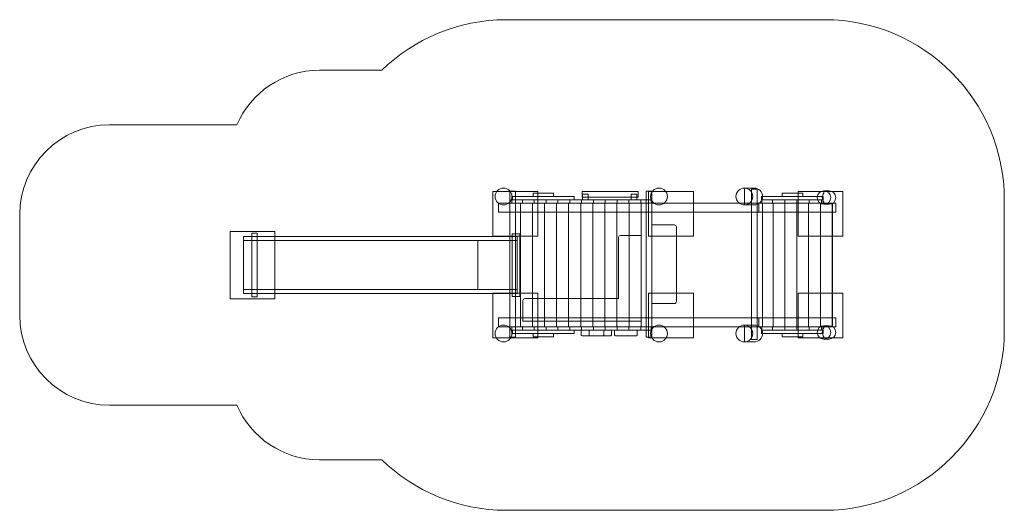
# Model space of a CAD drawing. Units: millimetres. Extents: x -34.1 to 53.7, y -92.2 to -48.5.
import ezdxf
from ezdxf.lldxf.tags import DXFTag

# ---------------------------------------------------------------- set-up
doc = ezdxf.new("R2010")
doc.units = ezdxf.units.MM
doc.header["$MEASUREMENT"] = 0
doc.layers.add('Ebene 1', color=7, linetype='Continuous')
tags = doc.linetypes.add('New Line1', pattern=[0.4, 0.1, -0.3]).pattern_tags.tags
tags[6:7] = [DXFTag(74, 4), DXFTag(75, 0), DXFTag(340, '0'), DXFTag(46, 1.0), DXFTag(50, 0.0), DXFTag(44, 0.0), DXFTag(45, 0.0)]
tags[4:5] = [DXFTag(74, 4), DXFTag(75, 0), DXFTag(340, '0'), DXFTag(46, 1.0), DXFTag(50, 0.0), DXFTag(44, 0.0), DXFTag(45, 0.0)]
tags = doc.linetypes.add('New Line2', pattern=[1.5, 1, -0.5]).pattern_tags.tags
tags[6:7] = [DXFTag(74, 4), DXFTag(75, 0), DXFTag(340, '0'), DXFTag(46, 1.0), DXFTag(50, 0.0), DXFTag(44, 0.0), DXFTag(45, 0.0)]
tags[4:5] = [DXFTag(74, 4), DXFTag(75, 0), DXFTag(340, '0'), DXFTag(46, 1.0), DXFTag(50, 0.0), DXFTag(44, 0.0), DXFTag(45, 0.0)]

msp = doc.modelspace()

# ---------------------------------------------------------------- linework, layer by layer
at = {"layer": 'Ebene 1', "color": 8, "lineweight": 9}
for points in [[(8.1129, -67.7985), (12.1129, -67.7985), (12.1129, -63.7985), (8.1129, -63.7985), (8.1129, -67.7985)], [(21.9964, -67.7985), (25.9964, -67.7985), (25.9964, -63.7985), (21.9964, -63.7985), (21.9964, -67.7985)], [(35.3144, -67.7985), (39.3144, -67.7985), (39.3144, -63.7985), (35.3144, -63.7985), (35.3144, -67.7985)], [(-15.3041, -73.3614), (-11.3041, -73.3614), (-11.3041, -67.3614), (-15.3041, -67.3614), (-15.3041, -73.3614)], [(8.1129, -76.8592), (12.1129, -76.8592), (12.1129, -72.8592), (8.1129, -72.8592), (8.1129, -76.8592)], [(21.9964, -76.8592), (25.9964, -76.8592), (25.9964, -72.8592), (21.9964, -72.8592), (21.9964, -76.8592)], [(35.3144, -76.8592), (39.3144, -76.8592), (39.3144, -72.8592), (35.3144, -72.8592), (35.3144, -76.8592)]]:
    msp.add_lwpolyline(points, close=True, dxfattribs=at)
at = {"layer": 'Ebene 1', "color": 250, "lineweight": 18}
for points in [[(9.6194, -76.7956), (10.1194, -76.7956), (10.1194, -63.7956), (9.6194, -63.7956), (9.6194, -76.7956)], [(11.6924, -64.2613), (13.5258, -64.2613), (13.5258, -63.9613), (11.6924, -63.9613), (11.6924, -64.2613)], [(16.0608, -64.3113), (21.0608, -64.3113), (21.0608, -63.8113), (16.0608, -63.8113), (16.0608, -64.3113)], [(21.7707, -76.7956), (22.2707, -76.7956), (22.2707, -63.7956), (21.7707, -63.7956), (21.7707, -76.7956)], [(31.1685, -76.9984), (31.6685, -76.9984), (31.6685, -63.5928), (31.1685, -63.5928), (31.1685, -76.9984)], [(33.8937, -64.2613), (35.7271, -64.2613), (35.7271, -63.9613), (33.8937, -63.9613), (33.8937, -64.2613)], [(8.6173, -65.6613), (38.6957, -65.6613), (38.6957, -64.8613), (8.6173, -64.8613), (8.6173, -65.6613)], [(8.6173, -65.6613), (31.8047, -65.6613), (31.8047, -64.8613), (8.6173, -64.8613), (8.6173, -65.6613)], [(9.8591, -64.5613), (15.3591, -64.5613), (15.3591, -64.2613), (9.8591, -64.2613), (9.8591, -64.5613)], [(16.1064, -64.5613), (16.6064, -64.5613), (16.6064, -64.0613), (16.1064, -64.0613), (16.1064, -64.5613)], [(20.4406, -64.5613), (20.9406, -64.5613), (20.9406, -64.0613), (20.4406, -64.0613), (20.4406, -64.5613)], [(32.0604, -64.5613), (37.5604, -64.5613), (37.5604, -64.2613), (32.0604, -64.2613), (32.0604, -64.5613)], [(-13.3648, -73.1981), (-12.886, -73.1981), (-12.886, -67.5191), (-13.3648, -67.5191), (-13.3648, -73.1981)], [(-14.1061, -72.8892), (10.2691, -72.8892), (10.2691, -67.8292), (-14.1061, -67.8292), (-14.1061, -72.8892)], [(-14.1061, -72.5342), (10.2691, -72.5342), (10.2691, -68.1842), (-14.1061, -68.1842), (-14.1061, -72.5342)], [(9.8401, -73.1675), (10.5123, -73.1675), (10.5123, -67.5827), (9.8401, -67.5827), (9.8401, -73.1675)], [(8.6173, -75.8592), (38.6957, -75.8592), (38.6957, -75.0592), (8.6173, -75.0592), (8.6173, -75.8592)], [(8.6173, -75.8592), (31.8047, -75.8592), (31.8047, -75.0592), (8.6173, -75.0592), (8.6173, -75.8592)], [(9.8591, -76.4592), (15.3591, -76.4592), (15.3591, -76.1592), (9.8591, -76.1592), (9.8591, -76.4592)], [(32.0604, -76.4592), (37.5604, -76.4592), (37.5604, -76.1592), (32.0604, -76.1592), (32.0604, -76.4592)], [(11.6924, -76.7592), (13.5258, -76.7592), (13.5258, -76.4592), (11.6924, -76.4592), (11.6924, -76.7592)], [(33.8937, -76.7592), (35.7271, -76.7592), (35.7271, -76.4592), (33.8937, -76.4592), (33.8937, -76.7592)]]:
    msp.add_lwpolyline(points, close=True, dxfattribs=at)
at = {"layer": 'Ebene 1', "color": 250, "linetype": 'New Line1', "lineweight": 20}
msp.add_open_spline([(-14.6943, -57.8614), (-14.6943, -57.8614), (-26.0545, -57.8614), (-26.0545, -57.8614), (-26.0545, -57.8614), (-30.4545, -57.8614), (-34.0545, -61.4614), (-34.0545, -65.8614), (-34.0545, -65.8614), (-34.0545, -65.8614), (-34.0545, -74.8614), (-34.0545, -74.8614), (-34.0545, -74.8614), (-34.0545, -79.2614), (-30.4545, -82.8614), (-26.0545, -82.8614), (-26.0545, -82.8614), (-26.0545, -82.8614), (-14.6943, -82.8614), (-14.6943, -82.8614), (-14.6943, -82.8614), (-13.4659, -85.7082), (-10.6277, -87.714), (-7.3437, -87.714), (-7.3437, -87.714), (-7.3437, -87.714), (-1.79, -87.714), (-1.79, -87.714), (-1.79, -87.714), (1.0925, -90.4983), (5.0095, -92.2178), (9.3091, -92.2178), (9.3091, -92.2178), (9.3091, -92.2178), (37.6957, -92.2178), (37.6957, -92.2178), (37.6957, -92.2178), (46.4957, -92.2178), (53.6957, -85.0178), (53.6957, -76.2178), (53.6957, -76.2178), (53.6957, -76.2178), (53.6957, -64.503), (53.6957, -64.503), (53.6957, -64.503), (53.6957, -55.703), (46.4957, -48.503), (37.6957, -48.503), (37.6957, -48.503), (37.6957, -48.503), (9.3091, -48.503), (9.3091, -48.503), (9.3091, -48.503), (5.0084, -48.503), (1.0906, -50.2234), (-1.7922, -53.009), (-1.7922, -53.009), (-1.7922, -53.009), (-7.3437, -53.009), (-7.3437, -53.009), (-7.3437, -53.009), (-10.6277, -53.009), (-13.4657, -55.0146), (-14.6943, -57.8614)], degree=3, knots=[0, 0, 0, 0, 0.0588235, 0.0588235, 0.0588235, 0.0588235, 0.1176471, 0.1176471, 0.1176471, 0.1176471, 0.1764706, 0.1764706, 0.1764706, 0.1764706, 0.2352941, 0.2352941, 0.2352941, 0.2352941, 0.2941176, 0.2941176, 0.2941176, 0.2941176, 0.3529412, 0.3529412, 0.3529412, 0.3529412, 0.4117647, 0.4117647, 0.4117647, 0.4117647, 0.4705882, 0.4705882, 0.4705882, 0.4705882, 0.5294118, 0.5294118, 0.5294118, 0.5294118, 0.5882353, 0.5882353, 0.5882353, 0.5882353, 0.6470588, 0.6470588, 0.6470588, 0.6470588, 0.7058824, 0.7058824, 0.7058824, 0.7058824, 0.7647059, 0.7647059, 0.7647059, 0.7647059, 0.8235294, 0.8235294, 0.8235294, 0.8235294, 0.8823529, 0.8823529, 0.8823529, 0.8823529, 1, 1, 1, 1], dxfattribs=at)
at = {"layer": 'Ebene 1', "color": 250, "lineweight": 18}
for points, knots in [([(8.3091, -64.2529), (8.3091, -63.8387), (8.6448, -63.5029), (9.0591, -63.5029), (9.0591, -63.5029), (9.4733, -63.5029), (9.809, -63.8387), (9.809, -64.2529), (9.809, -64.2529), (9.809, -64.6671), (9.4733, -65.0029), (9.0591, -65.0029), (9.0591, -65.0029), (8.6448, -65.0029), (8.3091, -64.6671), (8.3091, -64.2529)], [0, 0, 0, 0, 0.2, 0.2, 0.2, 0.2, 0.4, 0.4, 0.4, 0.4, 0.6, 0.6, 0.6, 0.6, 1, 1, 1, 1]), ([(22.1708, -64.2529), (22.1708, -63.8387), (22.5065, -63.5029), (22.9208, -63.5029), (22.9208, -63.5029), (23.335, -63.5029), (23.6707, -63.8387), (23.6707, -64.2529), (23.6707, -64.2529), (23.6707, -64.6671), (23.335, -65.0029), (22.9208, -65.0029), (22.9208, -65.0029), (22.5065, -65.0029), (22.1708, -64.6671), (22.1708, -64.2529)], [0, 0, 0, 0, 0.2, 0.2, 0.2, 0.2, 0.4, 0.4, 0.4, 0.4, 0.6, 0.6, 0.6, 0.6, 1, 1, 1, 1]), ([(29.7805, -64.2529), (29.7805, -63.8387), (30.1162, -63.5029), (30.5305, -63.5029), (30.5305, -63.5029), (30.9447, -63.5029), (31.2804, -63.8387), (31.2804, -64.2529), (31.2804, -64.2529), (31.2804, -64.6671), (30.9447, -65.0029), (30.5305, -65.0029), (30.5305, -65.0029), (30.1162, -65.0029), (29.7805, -64.6671), (29.7805, -64.2529)], [0, 0, 0, 0, 0.2, 0.2, 0.2, 0.2, 0.4, 0.4, 0.4, 0.4, 0.6, 0.6, 0.6, 0.6, 1, 1, 1, 1]), ([(31.4092, -63.503), (31.8235, -63.503), (32.1592, -63.8387), (32.1592, -64.2529), (32.1592, -64.2529), (32.1592, -64.6671), (31.8235, -65.0029), (31.4092, -65.0029), (31.4092, -65.0029), (31.4092, -65.0029), (30.5304, -65.0029), (30.5304, -65.0029), (30.5304, -65.0029), (30.5304, -65.0029), (30.5304, -63.503), (30.5304, -63.503), (30.5304, -63.503), (30.5304, -63.503), (31.4092, -63.503), (31.4092, -63.503)], [0, 0, 0, 0, 0.1666667, 0.1666667, 0.1666667, 0.1666667, 0.3333333, 0.3333333, 0.3333333, 0.3333333, 0.5, 0.5, 0.5, 0.5, 0.6666667, 0.6666667, 0.6666667, 0.6666667, 1, 1, 1, 1]), ([(37.0214, -64.3529), (37.0214, -64.0215), (37.2901, -63.7529), (37.6215, -63.7529), (37.6215, -63.7529), (37.9529, -63.7529), (38.2215, -64.0215), (38.2215, -64.3529), (38.2215, -64.3529), (38.2215, -64.6843), (37.9529, -64.9529), (37.6215, -64.9529), (37.6215, -64.9529), (37.2901, -64.9529), (37.0214, -64.6843), (37.0214, -64.3529)], [0, 0, 0, 0, 0.2, 0.2, 0.2, 0.2, 0.4, 0.4, 0.4, 0.4, 0.6, 0.6, 0.6, 0.6, 1, 1, 1, 1]), ([(37.4725, -64.3529), (37.4725, -64.2013), (37.5287, -64.0629), (37.6214, -63.9573), (37.6214, -63.9573), (37.6214, -63.9573), (37.6214, -63.7529), (37.6214, -63.7529), (37.6214, -63.7529), (37.6214, -63.7529), (38.0725, -63.7529), (38.0725, -63.7529), (38.0725, -63.7529), (38.4039, -63.7529), (38.6725, -64.0215), (38.6725, -64.3529), (38.6725, -64.3529), (38.6725, -64.6843), (38.4039, -64.9529), (38.0725, -64.9529), (38.0725, -64.9529), (38.0725, -64.9529), (37.6214, -64.9529), (37.6214, -64.9529), (37.6214, -64.9529), (37.6214, -64.9529), (37.6214, -64.7485), (37.6214, -64.7485), (37.6214, -64.7485), (37.5287, -64.6429), (37.4725, -64.5045), (37.4725, -64.3529)], [0, 0, 0, 0, 0.1111111, 0.1111111, 0.1111111, 0.1111111, 0.2222222, 0.2222222, 0.2222222, 0.2222222, 0.3333333, 0.3333333, 0.3333333, 0.3333333, 0.4444444, 0.4444444, 0.4444444, 0.4444444, 0.5555556, 0.5555556, 0.5555556, 0.5555556, 0.6666667, 0.6666667, 0.6666667, 0.6666667, 0.7777778, 0.7777778, 0.7777778, 0.7777778, 1, 1, 1, 1]), ([(22.2707, -64.8593), (22.2707, -64.8593), (22.2707, -75.8593), (22.2707, -75.8593), (22.2707, -75.8593), (22.2707, -75.8593), (9.6194, -75.8593), (9.6194, -75.8593), (9.6194, -75.8593), (9.6194, -75.8593), (9.6194, -64.8593), (9.6194, -64.8593), (9.6194, -64.8593), (9.6194, -64.8593), (22.2707, -64.8593), (22.2707, -64.8593)], [0, 0, 0, 0, 0.2, 0.2, 0.2, 0.2, 0.4, 0.4, 0.4, 0.4, 0.6, 0.6, 0.6, 0.6, 1, 1, 1, 1]), ([(22.2239, -64.8613), (22.2239, -64.8613), (22.2239, -64.5613), (22.2239, -64.5613), (22.2239, -64.5613), (22.2239, -64.5613), (9.8194, -64.5613), (9.8194, -64.5613), (9.8194, -64.5613), (9.8194, -64.5613), (9.8194, -64.8613), (9.8194, -64.8613), (9.8194, -64.8613), (9.8194, -64.8613), (22.2239, -64.8613), (22.2239, -64.8613)], [0, 0, 0, 0, 0.2, 0.2, 0.2, 0.2, 0.4, 0.4, 0.4, 0.4, 0.6, 0.6, 0.6, 0.6, 1, 1, 1, 1]), ([(37.434, -64.5614), (37.434, -64.5614), (32.0918, -64.5614), (32.0918, -64.5614), (32.0918, -64.5614), (32.0918, -64.5614), (32.0918, -64.8614), (32.0918, -64.8614), (32.0918, -64.8614), (32.0918, -64.8614), (37.434, -64.8614), (37.434, -64.8614), (37.434, -64.8614), (37.434, -64.8614), (37.434, -64.5614), (37.434, -64.5614)], [0, 0, 0, 0, 0.2, 0.2, 0.2, 0.2, 0.4, 0.4, 0.4, 0.4, 0.6, 0.6, 0.6, 0.6, 1, 1, 1, 1]), ([(38.3957, -75.8593), (38.3957, -75.8593), (32.1592, -75.8593), (32.1592, -75.8593), (32.1592, -75.8593), (32.1592, -75.8593), (32.1592, -64.8593), (32.1592, -64.8593), (32.1592, -64.8593), (32.1592, -64.8593), (38.3957, -64.8593), (38.3957, -64.8593), (38.3957, -64.8593), (38.3957, -64.8593), (38.3957, -75.8593), (38.3957, -75.8593)], [0, 0, 0, 0, 0.2, 0.2, 0.2, 0.2, 0.4, 0.4, 0.4, 0.4, 0.6, 0.6, 0.6, 0.6, 1, 1, 1, 1]), ([(22.2707, -66.794), (22.2707, -66.794), (24.2948, -66.794), (24.2948, -66.794), (24.2948, -66.794), (24.3916, -66.794), (24.4707, -66.8752), (24.4707, -66.97), (24.4707, -66.97), (24.4707, -66.97), (24.4707, -73.618), (24.4707, -73.618), (24.4707, -73.618), (24.4707, -73.7128), (24.3916, -73.794), (24.2948, -73.794), (24.2948, -73.794), (24.2948, -73.794), (22.2707, -73.794), (22.2707, -73.794), (22.2707, -73.794), (22.2707, -73.794), (22.2707, -66.794), (22.2707, -66.794)], [0, 0, 0, 0, 0.1428571, 0.1428571, 0.1428571, 0.1428571, 0.2857143, 0.2857143, 0.2857143, 0.2857143, 0.4285714, 0.4285714, 0.4285714, 0.4285714, 0.5714286, 0.5714286, 0.5714286, 0.5714286, 0.7142857, 0.7142857, 0.7142857, 0.7142857, 1, 1, 1, 1]), ([(8.3091, -76.4678), (8.3091, -76.882), (8.6448, -77.2177), (9.0591, -77.2177), (9.0591, -77.2177), (9.4733, -77.2177), (9.809, -76.882), (9.809, -76.4678), (9.809, -76.4678), (9.809, -76.0535), (9.4733, -75.7178), (9.0591, -75.7178), (9.0591, -75.7178), (8.6448, -75.7178), (8.3091, -76.0535), (8.3091, -76.4678)], [0, 0, 0, 0, 0.2, 0.2, 0.2, 0.2, 0.4, 0.4, 0.4, 0.4, 0.6, 0.6, 0.6, 0.6, 1, 1, 1, 1]), ([(22.2239, -75.8593), (22.2239, -75.8593), (22.2239, -76.1593), (22.2239, -76.1593), (22.2239, -76.1593), (22.2239, -76.1593), (9.8194, -76.1593), (9.8194, -76.1593), (9.8194, -76.1593), (9.8194, -76.1593), (9.8194, -75.8593), (9.8194, -75.8593), (9.8194, -75.8593), (9.8194, -75.8593), (22.2239, -75.8593), (22.2239, -75.8593)], [0, 0, 0, 0, 0.2, 0.2, 0.2, 0.2, 0.4, 0.4, 0.4, 0.4, 0.6, 0.6, 0.6, 0.6, 1, 1, 1, 1]), ([(16.0641, -76.1593), (16.0641, -76.1593), (17.9336, -76.1593), (17.9336, -76.1593), (17.9336, -76.1593), (17.9695, -76.1593), (17.9988, -76.1826), (17.9988, -76.211), (17.9988, -76.211), (17.9988, -76.211), (17.9988, -76.6078), (17.9988, -76.6078), (17.9988, -76.6078), (17.9988, -76.6362), (17.9695, -76.6595), (17.9336, -76.6595), (17.9336, -76.6595), (17.9336, -76.6595), (16.0641, -76.6595), (16.0641, -76.6595), (16.0641, -76.6595), (16.0282, -76.6595), (15.9988, -76.6362), (15.9988, -76.6078), (15.9988, -76.6078), (15.9988, -76.6078), (15.9988, -76.211), (15.9988, -76.211), (15.9988, -76.211), (15.9988, -76.1826), (16.0282, -76.1593), (16.0641, -76.1593)], [0, 0, 0, 0, 0.1111111, 0.1111111, 0.1111111, 0.1111111, 0.2222222, 0.2222222, 0.2222222, 0.2222222, 0.3333333, 0.3333333, 0.3333333, 0.3333333, 0.4444444, 0.4444444, 0.4444444, 0.4444444, 0.5555556, 0.5555556, 0.5555556, 0.5555556, 0.6666667, 0.6666667, 0.6666667, 0.6666667, 0.7777778, 0.7777778, 0.7777778, 0.7777778, 1, 1, 1, 1]), ([(16.7556, -76.1593), (16.7556, -76.1593), (18.6251, -76.1593), (18.6251, -76.1593), (18.6251, -76.1593), (18.661, -76.1593), (18.6903, -76.1826), (18.6903, -76.211), (18.6903, -76.211), (18.6903, -76.211), (18.6903, -76.6078), (18.6903, -76.6078), (18.6903, -76.6078), (18.6903, -76.6362), (18.661, -76.6595), (18.6251, -76.6595), (18.6251, -76.6595), (18.6251, -76.6595), (16.7556, -76.6595), (16.7556, -76.6595), (16.7556, -76.6595), (16.7197, -76.6595), (16.6903, -76.6362), (16.6903, -76.6078), (16.6903, -76.6078), (16.6903, -76.6078), (16.6903, -76.211), (16.6903, -76.211), (16.6903, -76.211), (16.6903, -76.1826), (16.7197, -76.1593), (16.7556, -76.1593)], [0, 0, 0, 0, 0.1111111, 0.1111111, 0.1111111, 0.1111111, 0.2222222, 0.2222222, 0.2222222, 0.2222222, 0.3333333, 0.3333333, 0.3333333, 0.3333333, 0.4444444, 0.4444444, 0.4444444, 0.4444444, 0.5555556, 0.5555556, 0.5555556, 0.5555556, 0.6666667, 0.6666667, 0.6666667, 0.6666667, 0.7777778, 0.7777778, 0.7777778, 0.7777778, 1, 1, 1, 1]), ([(19.0352, -76.1593), (19.0352, -76.1593), (20.9047, -76.1593), (20.9047, -76.1593), (20.9047, -76.1593), (20.9406, -76.1593), (20.9699, -76.1826), (20.9699, -76.211), (20.9699, -76.211), (20.9699, -76.211), (20.9699, -76.6078), (20.9699, -76.6078), (20.9699, -76.6078), (20.9699, -76.6362), (20.9406, -76.6595), (20.9047, -76.6595), (20.9047, -76.6595), (20.9047, -76.6595), (19.0352, -76.6595), (19.0352, -76.6595), (19.0352, -76.6595), (18.9993, -76.6595), (18.9699, -76.6362), (18.9699, -76.6078), (18.9699, -76.6078), (18.9699, -76.6078), (18.9699, -76.211), (18.9699, -76.211), (18.9699, -76.211), (18.9699, -76.1826), (18.9993, -76.1593), (19.0352, -76.1593)], [0, 0, 0, 0, 0.1111111, 0.1111111, 0.1111111, 0.1111111, 0.2222222, 0.2222222, 0.2222222, 0.2222222, 0.3333333, 0.3333333, 0.3333333, 0.3333333, 0.4444444, 0.4444444, 0.4444444, 0.4444444, 0.5555556, 0.5555556, 0.5555556, 0.5555556, 0.6666667, 0.6666667, 0.6666667, 0.6666667, 0.7777778, 0.7777778, 0.7777778, 0.7777778, 1, 1, 1, 1]), ([(22.1708, -76.4678), (22.1708, -76.882), (22.5065, -77.2177), (22.9208, -77.2177), (22.9208, -77.2177), (23.335, -77.2177), (23.6707, -76.882), (23.6707, -76.4678), (23.6707, -76.4678), (23.6707, -76.0535), (23.335, -75.7178), (22.9208, -75.7178), (22.9208, -75.7178), (22.5065, -75.7178), (22.1708, -76.0535), (22.1708, -76.4678)], [0, 0, 0, 0, 0.2, 0.2, 0.2, 0.2, 0.4, 0.4, 0.4, 0.4, 0.6, 0.6, 0.6, 0.6, 1, 1, 1, 1]), ([(29.7805, -76.4678), (29.7805, -76.0536), (30.1162, -75.7178), (30.5305, -75.7178), (30.5305, -75.7178), (30.9447, -75.7178), (31.2804, -76.0536), (31.2804, -76.4678), (31.2804, -76.4678), (31.2804, -76.882), (30.9447, -77.2178), (30.5305, -77.2178), (30.5305, -77.2178), (30.1162, -77.2178), (29.7805, -76.882), (29.7805, -76.4678)], [0, 0, 0, 0, 0.2, 0.2, 0.2, 0.2, 0.4, 0.4, 0.4, 0.4, 0.6, 0.6, 0.6, 0.6, 1, 1, 1, 1]), ([(31.4092, -75.7179), (31.8235, -75.7179), (32.1592, -76.0536), (32.1592, -76.4678), (32.1592, -76.4678), (32.1592, -76.882), (31.8235, -77.2178), (31.4092, -77.2178), (31.4092, -77.2178), (31.4092, -77.2178), (30.5304, -77.2178), (30.5304, -77.2178), (30.5304, -77.2178), (30.5304, -77.2178), (30.5304, -75.7179), (30.5304, -75.7179), (30.5304, -75.7179), (30.5304, -75.7179), (31.4092, -75.7179), (31.4092, -75.7179)], [0, 0, 0, 0, 0.1666667, 0.1666667, 0.1666667, 0.1666667, 0.3333333, 0.3333333, 0.3333333, 0.3333333, 0.5, 0.5, 0.5, 0.5, 0.6666667, 0.6666667, 0.6666667, 0.6666667, 1, 1, 1, 1]), ([(37.434, -76.1593), (37.434, -76.1593), (32.0918, -76.1593), (32.0918, -76.1593), (32.0918, -76.1593), (32.0918, -76.1593), (32.0918, -75.8593), (32.0918, -75.8593), (32.0918, -75.8593), (32.0918, -75.8593), (37.434, -75.8593), (37.434, -75.8593), (37.434, -75.8593), (37.434, -75.8593), (37.434, -76.1593), (37.434, -76.1593)], [0, 0, 0, 0, 0.2, 0.2, 0.2, 0.2, 0.4, 0.4, 0.4, 0.4, 0.6, 0.6, 0.6, 0.6, 1, 1, 1, 1]), ([(37.0214, -76.3678), (37.0214, -76.0364), (37.2901, -75.7678), (37.6215, -75.7678), (37.6215, -75.7678), (37.9529, -75.7678), (38.2215, -76.0364), (38.2215, -76.3678), (38.2215, -76.3678), (38.2215, -76.6992), (37.9529, -76.9678), (37.6215, -76.9678), (37.6215, -76.9678), (37.2901, -76.9678), (37.0214, -76.6992), (37.0214, -76.3678)], [0, 0, 0, 0, 0.2, 0.2, 0.2, 0.2, 0.4, 0.4, 0.4, 0.4, 0.6, 0.6, 0.6, 0.6, 1, 1, 1, 1]), ([(37.4725, -76.3678), (37.4725, -76.2162), (37.5287, -76.0778), (37.6214, -75.9722), (37.6214, -75.9722), (37.6214, -75.9722), (37.6214, -75.7678), (37.6214, -75.7678), (37.6214, -75.7678), (37.6214, -75.7678), (38.0725, -75.7678), (38.0725, -75.7678), (38.0725, -75.7678), (38.4039, -75.7678), (38.6725, -76.0364), (38.6725, -76.3678), (38.6725, -76.3678), (38.6725, -76.6992), (38.4039, -76.9678), (38.0725, -76.9678), (38.0725, -76.9678), (38.0725, -76.9678), (37.6214, -76.9678), (37.6214, -76.9678), (37.6214, -76.9678), (37.6214, -76.9678), (37.6214, -76.7634), (37.6214, -76.7634), (37.6214, -76.7634), (37.5287, -76.6578), (37.4725, -76.5194), (37.4725, -76.3678)], [0, 0, 0, 0, 0.1111111, 0.1111111, 0.1111111, 0.1111111, 0.2222222, 0.2222222, 0.2222222, 0.2222222, 0.3333333, 0.3333333, 0.3333333, 0.3333333, 0.4444444, 0.4444444, 0.4444444, 0.4444444, 0.5555556, 0.5555556, 0.5555556, 0.5555556, 0.6666667, 0.6666667, 0.6666667, 0.6666667, 0.7777778, 0.7777778, 0.7777778, 0.7777778, 1, 1, 1, 1])]:
    msp.add_open_spline(points, degree=3, knots=knots, dxfattribs=at)
at = {"layer": 'Ebene 1', "color": 251, "lineweight": 9}
for points in [[(10.5643, -75.8593), (10.5643, -75.8593), (10.5643, -64.8593), (10.5643, -64.8593)], [(10.7458, -64.5613), (10.7458, -64.5613), (10.7458, -64.8613), (10.7458, -64.8613)], [(11.6404, -75.8593), (11.6404, -75.8593), (11.6404, -64.8593), (11.6404, -64.8593)], [(11.801, -64.5613), (11.801, -64.5613), (11.801, -64.8613), (11.801, -64.8613)], [(12.7166, -75.8593), (12.7166, -75.8593), (12.7166, -64.8593), (12.7166, -64.8593)], [(12.8561, -64.5613), (12.8561, -64.5613), (12.8561, -64.8613), (12.8561, -64.8613)], [(13.7927, -75.8593), (13.7927, -75.8593), (13.7927, -64.8593), (13.7927, -64.8593)], [(13.9113, -64.5613), (13.9113, -64.5613), (13.9113, -64.8613), (13.9113, -64.8613)], [(14.8688, -75.8593), (14.8688, -75.8593), (14.8688, -64.8593), (14.8688, -64.8593)], [(14.9664, -64.5613), (14.9664, -64.5613), (14.9664, -64.8613), (14.9664, -64.8613)], [(15.9451, -75.8593), (15.9451, -75.8593), (15.9451, -64.8593), (15.9451, -64.8593)], [(16.0217, -64.5613), (16.0217, -64.5613), (16.0217, -64.8613), (16.0217, -64.8613)], [(17.0212, -75.8593), (17.0212, -75.8593), (17.0212, -64.8593), (17.0212, -64.8593)], [(17.0768, -64.5613), (17.0768, -64.5613), (17.0768, -64.8613), (17.0768, -64.8613)], [(18.0974, -75.8593), (18.0974, -75.8593), (18.0974, -64.8593), (18.0974, -64.8593)], [(18.132, -64.5613), (18.132, -64.5613), (18.132, -64.8613), (18.132, -64.8613)], [(19.1735, -75.8593), (19.1735, -75.8593), (19.1735, -64.8593), (19.1735, -64.8593)], [(19.1871, -64.5613), (19.1871, -64.5613), (19.1871, -64.8613), (19.1871, -64.8613)], [(20.2423, -64.5613), (20.2423, -64.5613), (20.2423, -64.8613), (20.2423, -64.8613)], [(20.2497, -75.8593), (20.2497, -75.8593), (20.2497, -64.8593), (20.2497, -64.8593)], [(21.2974, -64.5613), (21.2974, -64.5613), (21.2974, -64.8613), (21.2974, -64.8613)], [(21.3258, -75.8593), (21.3258, -75.8593), (21.3258, -64.8593), (21.3258, -64.8593)], [(33.046, -64.5614), (33.046, -64.5614), (33.046, -64.8614), (33.046, -64.8614)], [(33.0856, -75.8593), (33.0856, -75.8593), (33.0856, -64.8593), (33.0856, -64.8593)], [(34.1328, -64.5614), (34.1328, -64.5614), (34.1328, -64.8614), (34.1328, -64.8614)], [(34.1408, -75.8593), (34.1408, -75.8593), (34.1408, -64.8593), (34.1408, -64.8593)], [(35.1959, -75.8593), (35.1959, -75.8593), (35.1959, -64.8593), (35.1959, -64.8593)], [(35.2196, -64.5614), (35.2196, -64.5614), (35.2196, -64.8614), (35.2196, -64.8614)], [(36.2511, -75.8593), (36.2511, -75.8593), (36.2511, -64.8593), (36.2511, -64.8593)], [(36.3064, -64.5614), (36.3064, -64.5614), (36.3064, -64.8614), (36.3064, -64.8614)], [(37.3062, -75.8593), (37.3062, -75.8593), (37.3062, -64.8593), (37.3062, -64.8593)], [(37.3931, -64.5614), (37.3931, -64.5614), (37.3931, -64.8614), (37.3931, -64.8614)], [(38.3615, -75.8593), (38.3615, -75.8593), (38.3615, -64.8593), (38.3615, -64.8593)], [(10.7458, -76.1593), (10.7458, -76.1593), (10.7458, -75.8593), (10.7458, -75.8593)], [(11.801, -76.1593), (11.801, -76.1593), (11.801, -75.8593), (11.801, -75.8593)], [(12.8561, -76.1593), (12.8561, -76.1593), (12.8561, -75.8593), (12.8561, -75.8593)], [(13.9113, -76.1593), (13.9113, -76.1593), (13.9113, -75.8593), (13.9113, -75.8593)], [(14.9664, -76.1593), (14.9664, -76.1593), (14.9664, -75.8593), (14.9664, -75.8593)], [(16.0217, -76.1593), (16.0217, -76.1593), (16.0217, -75.8593), (16.0217, -75.8593)], [(17.0768, -76.1593), (17.0768, -76.1593), (17.0768, -75.8593), (17.0768, -75.8593)], [(18.132, -76.1593), (18.132, -76.1593), (18.132, -75.8593), (18.132, -75.8593)], [(19.1871, -76.1593), (19.1871, -76.1593), (19.1871, -75.8593), (19.1871, -75.8593)], [(20.2423, -76.1593), (20.2423, -76.1593), (20.2423, -75.8593), (20.2423, -75.8593)], [(21.2974, -76.1593), (21.2974, -76.1593), (21.2974, -75.8593), (21.2974, -75.8593)], [(33.046, -76.1593), (33.046, -76.1593), (33.046, -75.8593), (33.046, -75.8593)], [(34.1328, -76.1593), (34.1328, -76.1593), (34.1328, -75.8593), (34.1328, -75.8593)], [(35.2196, -76.1593), (35.2196, -76.1593), (35.2196, -75.8593), (35.2196, -75.8593)], [(36.3064, -76.1593), (36.3064, -76.1593), (36.3064, -75.8593), (36.3064, -75.8593)], [(37.3931, -76.1593), (37.3931, -76.1593), (37.3931, -75.8593), (37.3931, -75.8593)]]:
    msp.add_open_spline(points, degree=3, dxfattribs=at)
at = {"layer": 'Ebene 1', "color": 250, "lineweight": 18}
msp.add_open_spline([(6.7717, -68.2069), (6.7717, -68.2069), (6.7717, -72.5597), (6.7717, -72.5597)], degree=3, dxfattribs=at)
at = {"layer": 'Ebene 1', "color": 250, "linetype": 'New Line2', "lineweight": 9}
msp.add_open_spline([(10.8002, -75.3598), (10.8002, -75.3598), (10.8002, -73.5198), (10.8002, -73.5198), (10.8002, -73.5198), (10.8002, -73.4318), (10.8748, -73.3598), (10.963, -73.3598), (10.963, -73.3598), (10.963, -73.3598), (19.3246, -73.3598), (19.3246, -73.3598), (19.3246, -73.3598), (19.3246, -73.3598), (19.3246, -67.8789), (19.3246, -67.8789), (19.3246, -67.8789), (19.3246, -67.7905), (19.3966, -67.721), (19.4846, -67.721), (19.4846, -67.721), (19.4846, -67.721), (21.3246, -67.721), (21.3246, -67.721), (21.3246, -67.721), (21.3246, -67.721), (21.3246, -73.5198), (21.3246, -73.5198), (21.3246, -73.5198), (21.3246, -73.5198), (21.3246, -75.3598), (21.3246, -75.3598), (21.3246, -75.3598), (21.3246, -75.3598), (19.4846, -75.3598), (19.4846, -75.3598), (19.4846, -75.3598), (19.4846, -75.3598), (10.8002, -75.3598), (10.8002, -75.3598)], degree=3, knots=[0, 0, 0, 0, 0.0909091, 0.0909091, 0.0909091, 0.0909091, 0.1818182, 0.1818182, 0.1818182, 0.1818182, 0.2727273, 0.2727273, 0.2727273, 0.2727273, 0.3636364, 0.3636364, 0.3636364, 0.3636364, 0.4545455, 0.4545455, 0.4545455, 0.4545455, 0.5454545, 0.5454545, 0.5454545, 0.5454545, 0.6363636, 0.6363636, 0.6363636, 0.6363636, 0.7272727, 0.7272727, 0.7272727, 0.7272727, 0.8181818, 0.8181818, 0.8181818, 0.8181818, 1, 1, 1, 1], dxfattribs=at)

doc.saveas('drawing.dxf')
